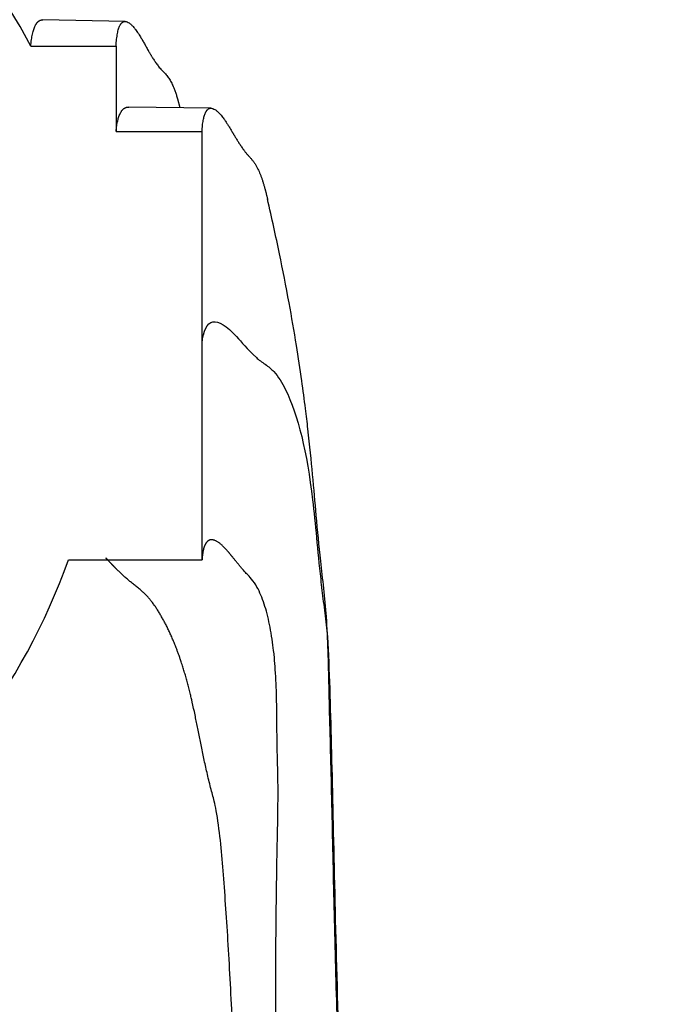
# Paper-space layout 'Layout1' of a CAD drawing. Units: millimetres. Extents: x 0 to 1474, y 0 to 2347.
# Drawn here: x 768 to 783, y 1721 to 1744 of the extents above; entities that cross this region are included whole.
import ezdxf
from ezdxf import colors
from ezdxf.entities.mleader import LeaderData, LeaderLine
from ezdxf.math import Vec2, Vec3

# ---------------------------------------------------------------- set-up
doc = ezdxf.new("R2010")
doc.units = ezdxf.units.MM
doc.layers.add('DV1_Défaut', color=7, linetype='Continuous')
doc.layers.add('Défaut', color=7, linetype='Continuous')

# ---------------------------------------------------------------- blocks, each defined once
blk = doc.blocks.new('_DOT')
at = {"color": 0}
blk.add_line((0, 0), (-1, 0), dxfattribs=at)
at = {"color": 0, "const_width": 0.333}
blk.add_lwpolyline([(-0.1665, 0, 1), (0.1665, 0, 1)], format="xyb", close=True, dxfattribs=at)
blk = doc.blocks.new('SE')
at = {"layer": 'DV1_Défaut', "color": 7, "linetype": 'Continuous'}
for p, q in [((770.477, 1744.247), (768.561, 1744.286)), ((768.282, 1743.676), (770.266, 1743.676)), ((770.266, 1743.676), (770.266, 1741.683)), ((772.476, 1742.228), (770.56, 1742.256)), ((771.758, 1742.238), (771.701, 1742.436)), ((770.266, 1741.683), (772.266, 1741.683)), ((772.266, 1736.752), (772.266, 1741.683)), ((772.266, 1731.721), (772.266, 1736.752)), ((769.158, 1731.721), (772.266, 1731.721))]:
    blk.add_line(p, q, dxfattribs=at)
blk.add_arc((754.722, 1732.173), 38.5, 310.8009, 350.5673, dxfattribs=at)
for major_axis, start_param, end_param in [((-15, 0), 3.627111, 5.797667), ((15, 0), 3.48143, 5.943348)]:
    blk.add_ellipse((755.016, 1736.702), major_axis=major_axis, ratio=0.996195, start_param=start_param, end_param=end_param, dxfattribs=at)
for points, weights in [([(768.282, 1743.676), (768.317, 1744.084), (768.412, 1744.289), (768.561, 1744.286)], [1, 0.999817779094, 0.999472248122, 0.998991346062]), ([(770.266, 1741.683), (770.301, 1742.067), (770.401, 1742.259), (770.56, 1742.256)], [1, 0.999875860354, 0.999642147998, 0.999317324863])]:
    blk.add_rational_spline(points, weights, degree=3, dxfattribs=at)
for points, weights, knots in [([(770.266, 1743.676), (770.307, 1744.388), (770.575, 1744.448), (771.081, 1743.43), (771.294, 1743.146), (771.41, 1743.044), (771.566, 1742.837), (771.652, 1742.602), (771.703, 1742.428)], [1, 0.999700418734, 0.998730051865, 0.997203854151, 0.996287772891, 0.995671316488, 0.994841312894, 0.994405758383, 0.994130287573], [0, 0, 0, 0, 0.669687, 0.837109, 0.858036, 0.878964, 0.920819, 1, 1, 1, 1]), ([(772.266, 1741.683), (772.303, 1742.366), (772.576, 1742.418), (773.1, 1741.438), (773.312, 1741.154), (773.423, 1741.046), (773.578, 1740.828), (773.694, 1740.503), (773.768, 1740.209), (773.793, 1740.099)], [1, 0.99980442787, 0.99917095463, 0.998174624847, 0.997576590245, 0.99717415623, 0.996615023443, 0.996220945177, 0.995928770409, 0.995825439864], [0, 0, 0, 0, 0.637354, 0.796692, 0.81661, 0.836527, 0.876361, 0.956031, 1, 1, 1, 1]), ([(774.4, 1706.702), (774.277, 1709.377), (774.062, 1714.539), (773.951, 1721.069), (774.007, 1724.684), (774.043, 1726.338), (774.024, 1726.9), (774.007, 1727.713), (774.012, 1729.279), (773.833, 1730.487), (773.535, 1731.125), (773.387, 1731.312), (773.281, 1731.417), (773.077, 1731.649), (772.566, 1732.345), (772.301, 1732.27), (772.266, 1731.721)], [0.987221257611, 0.987322998804, 0.987793112441, 0.988818509382, 0.990015064256, 0.991081260971, 0.991768242968, 0.992638310708, 0.993944902201, 0.995282268174, 0.996404323714, 0.996998260029, 0.997425743771, 0.998061003366, 0.999119350245, 0.999792254375, 1], [0, 0, 0, 0, 0.125, 0.25, 0.375, 0.40625, 0.421875, 0.4375, 0.5, 0.625, 0.65625, 0.671875, 0.679688, 0.6875, 0.75, 1, 1, 1, 1]), ([(773.737, 1706.702), (773.597, 1709.311), (773.298, 1714.343), (772.991, 1720.699), (772.804, 1724.226), (772.62, 1725.862), (772.459, 1726.438), (772.261, 1727.272), (771.984, 1728.872), (771.532, 1730.144), (771.024, 1730.855), (770.765, 1731.084), (770.579, 1731.22), (770.286, 1731.481), (770.141, 1731.644), (770.03, 1731.759)], [0.984401915728, 0.984526103826, 0.985099937455, 0.986351565151, 0.987812112926, 0.989113541948, 0.989952091061, 0.991014119663, 0.99260898116, 0.994241406834, 0.995611018673, 0.996335993668, 0.996857792076, 0.997581085405, 0.997872113801, 0.998091624611], [0, 0, 0, 0, 0.167842, 0.335684, 0.503526, 0.545486, 0.566466, 0.587447, 0.671368, 0.839209, 0.88117, 0.90215, 0.91264, 0.92313, 1, 1, 1, 1])]:
    blk.add_rational_spline(points, weights, degree=3, knots=knots, dxfattribs=at)
for points, knots in [([(775.995, 1706.702), (775.935, 1707.972), (775.833, 1710.136), (775.676, 1713.598), (775.553, 1716.662), (775.457, 1719.465), (775.383, 1721.989), (775.322, 1724.453), (775.275, 1726.734), (775.219, 1728.718), (775.189, 1730.349), (775.028, 1731.642), (774.926, 1732.703), (774.844, 1733.66), (774.761, 1734.514), (774.669, 1735.28), (774.582, 1735.937), (774.457, 1736.764), (774.287, 1737.752), (774.058, 1738.92), (773.894, 1739.652), (773.789, 1740.117)], [0, 0, 0, 0, 0.074735, 0.151398, 0.232142, 0.296966, 0.365363, 0.437223, 0.512315, 0.583663, 0.646709, 0.701958, 0.749484, 0.79102, 0.830931, 0.846542, 0.866936, 0.892295, 0.922808, 0.958658, 1, 1, 1, 1]), ([(772.266, 1736.752), (772.327, 1737.37), (772.678, 1737.437), (773.329, 1736.603), (773.617, 1736.348), (773.78, 1736.244), (774.006, 1736.045), (774.455, 1735.293), (774.808, 1733.792), (774.964, 1731.787), (775.086, 1730.749), (775.188, 1730.03), (775.274, 1727.889), (775.351, 1723.406), (775.585, 1715.682), (775.87, 1709.75), (776.016, 1706.702)], [0, 0, 0, 0, 0.25, 0.3125, 0.320312, 0.328125, 0.34375, 0.375, 0.5, 0.5625, 0.578125, 0.59375, 0.625, 0.75, 0.875, 1, 1, 1, 1])]:
    blk.add_open_spline(points, degree=3, knots=knots, dxfattribs=at)

psp = doc.layouts.get("Layout1")

# ---------------------------------------------------------------- block references
at = {"layer": 'Défaut'}
psp.add_blockref('SE', (0, 0), dxfattribs=at)

# ---------------------------------------------------------------- leaders
at = {"layer": 'Défaut', "color": 7, "linetype": 'Continuous'}
ml = psp.add_multileader_mtext('Standard', dxfattribs=at)
ml.set_content('{\\pxsm0.9;\\fSolid Edge ISO|b1||i0||c0|p34;\\W1.;05/04/2016\\P}', color=256)
ml.set_leader_properties()
ml.set_arrow_properties(name='DOT')
ml.build(insert=Vec2(0, 0))
ml.multileader.update_dxf_attribs({"leader_type": 0, "dogleg_length": 0, "arrow_head_size": 12})
ctx = ml.context
ctx.base_point, ctx.char_height, ctx.arrow_head_size, ctx.landing_gap_size = Vec3(1383.993, 2339.849), 12, 12, 4.2
notes = []
notes.append((ctx, [(0, (0, 0, 0), (0, 0), (1, 0), 1, [])]))
ctx.mtext.insert = Vec3(1388.193, 2345.969)
for ctx, leaders in notes:
    for number, flags, end, landing, length, lines in leaders:
        leader = LeaderData()
        leader.index, (leader.has_last_leader_line, leader.has_dogleg_vector, leader.attachment_direction) = number, flags
        leader.last_leader_point, leader.dogleg_vector, leader.dogleg_length = Vec3(end), Vec3(landing), length
        for number, points, colour, breaks in lines:
            line = LeaderLine()
            line.index, line.vertices, line.color, line.breaks = number, Vec3.list(points), colors.encode_raw_color(colour), breaks
            leader.lines.append(line)
        ctx.leaders.append(leader)

doc.saveas('drawing.dxf')
